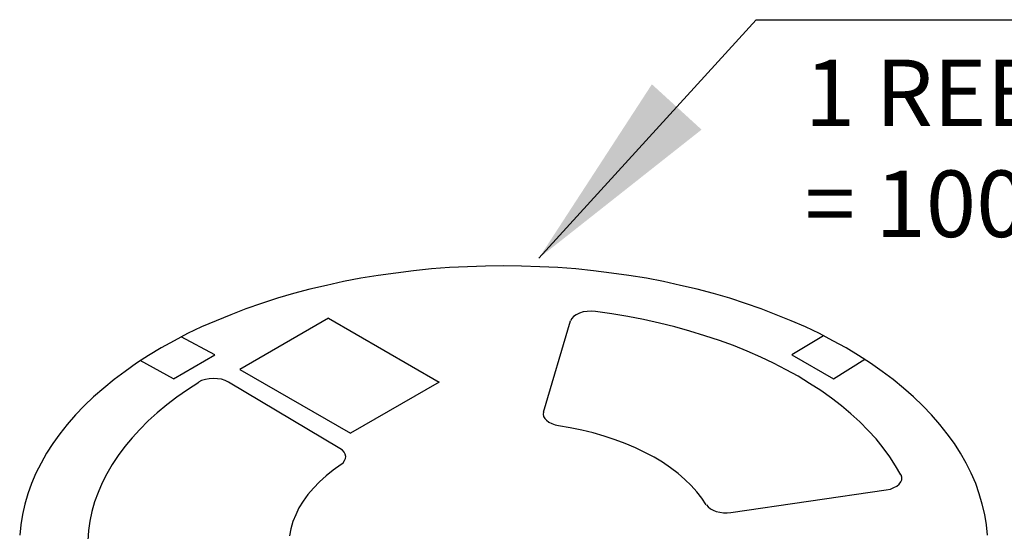
# Model space of a CAD drawing. Units: millimetres. Extents: x -1424 to 93, y -741 to -320.
# Drawn here: x -1267 to -1260, y -720 to -716 of the extents above; entities that cross this region are included whole.
import ezdxf

# ---------------------------------------------------------------- set-up
doc = ezdxf.new("R2010")
doc.units = ezdxf.units.MM
doc.header["$LTSCALE"] = 2
doc.layers.get('0').update_dxf_attribs({"linetype": 'CONTINUOUS'})
doc.layers.add('Text', color=2, linetype='CONTINUOUS')
doc.styles.add('CH2', font='txt')
doc.styles.add('ROMANS', font='simplex.shx', dxfattribs={"oblique": 10, "bigfont": 'chineset.shx'})
doc.dimstyles.new('ARTHUR', dxfattribs={"dimscale": 0.3, "dimtxt": 2, "dimasz": 2.5, "dimexe": 0.5, "dimexo": 0.5, "dimgap": 0.5, "dimtad": 1, "dimzin": 1, "dimdsep": 46, "dimtxsty": 'ROMANS', "dimcen": 2.5, "dimadec": 0, "dimazin": 0, "dimtfac": 1, "dimtmove": 0, "dimatfit": 3, "dimfxl": 0, "dimarcsym": 0})

msp = doc.modelspace()

# ---------------------------------------------------------------- linework, layer by layer
for p, q in [((-1264.5614, -718.0485), (-1264.6897, -718.0665)), ((-1264.431, -718.0324), (-1264.5614, -718.0485)), ((-1264.3006, -718.0184), (-1264.431, -718.0324)), ((-1264.1682, -718.0084), (-1264.3006, -718.0184)), ((-1264.0358, -718.0024), (-1264.1682, -718.0084)), ((-1263.9034, -717.9983), (-1264.0358, -718.0024)), ((-1263.771, -717.9963), (-1263.9034, -717.9983)), ((-1263.6386, -717.9983), (-1263.771, -717.9963)), ((-1263.5062, -718.0024), (-1263.6386, -717.9983)), ((-1263.3738, -718.0084), (-1263.5062, -718.0024)), ((-1263.2414, -718.0184), (-1263.3738, -718.0084)), ((-1263.111, -718.0324), (-1263.2414, -718.0184)), ((-1262.9806, -718.0485), (-1263.111, -718.0324)), ((-1262.8522, -718.0665), (-1262.9806, -718.0485)), ((-1264.9445, -718.1107), (-1265.0689, -718.1388)), ((-1264.8181, -718.0866), (-1264.9445, -718.1107)), ((-1264.6897, -718.0665), (-1264.8181, -718.0866)), ((-1262.7238, -718.0866), (-1262.8522, -718.0665)), ((-1262.5974, -718.1107), (-1262.7238, -718.0866)), ((-1262.4731, -718.1388), (-1262.5974, -718.1107)), ((-1265.1913, -718.1669), (-1265.3116, -718.1989)), ((-1265.0689, -718.1388), (-1265.1913, -718.1669)), ((-1262.3507, -718.1669), (-1262.4731, -718.1388)), ((-1262.2303, -718.1989), (-1262.3507, -718.1669)), ((-1265.43, -718.233), (-1265.5463, -718.2712)), ((-1265.3116, -718.1989), (-1265.43, -718.233)), ((-1262.112, -718.233), (-1262.2303, -718.1989)), ((-1261.9956, -718.2712), (-1262.112, -718.233)), ((-1265.6607, -718.3113), (-1265.771, -718.3534)), ((-1265.5463, -718.2712), (-1265.6607, -718.3113)), ((-1263.1872, -718.3334), (-1263.2153, -718.3414)), ((-1263.1591, -718.3293), (-1263.1872, -718.3334)), ((-1263.127, -718.3273), (-1263.1591, -718.3293)), ((-1263.097, -718.3293), (-1263.127, -718.3273)), ((-1262.9766, -718.3474), (-1263.097, -718.3313)), ((-1261.8813, -718.3113), (-1261.9956, -718.2712)), ((-1261.771, -718.3534), (-1261.8813, -718.3113)), ((-1265.8793, -718.3975), (-1265.9856, -718.4437)), ((-1265.771, -718.3534), (-1265.8793, -718.3975)), ((-1265.0548, -718.3795), (-1265.7048, -718.7546)), ((-1265.0548, -718.3795), (-1264.2444, -718.8469)), ((-1263.4781, -719.0676), (-1263.2795, -718.3996)), ((-1263.2715, -718.3815), (-1263.2795, -718.3996)), ((-1263.2574, -718.3675), (-1263.2715, -718.3815)), ((-1263.2374, -718.3534), (-1263.2574, -718.3675)), ((-1263.2153, -718.3414), (-1263.2374, -718.3534)), ((-1262.8602, -718.3675), (-1262.9766, -718.3474)), ((-1262.7439, -718.3895), (-1262.8602, -718.3675)), ((-1262.6275, -718.4156), (-1262.7439, -718.3895)), ((-1261.6626, -718.3975), (-1261.771, -718.3534)), ((-1261.5563, -718.4437), (-1261.6626, -718.3975)), ((-1265.9856, -718.4437), (-1266.088, -718.4918)), ((-1262.5152, -718.4437), (-1262.6275, -718.4156)), ((-1262.4049, -718.4738), (-1262.5152, -718.4437)), ((-1262.2945, -718.5079), (-1262.4049, -718.4738)), ((-1261.454, -718.4918), (-1261.5563, -718.4437)), ((-1266.1863, -718.544), (-1266.2825, -718.5961)), ((-1266.088, -718.4918), (-1266.1863, -718.544)), ((-1265.8874, -718.6483), (-1266.1361, -718.5159)), ((-1262.1882, -718.542), (-1262.2945, -718.5079)), ((-1262.0859, -718.5801), (-1262.1882, -718.542)), ((-1261.4239, -718.5079), (-1261.6566, -718.6483)), ((-1261.3557, -718.544), (-1261.454, -718.4918)), ((-1261.2594, -718.5961), (-1261.3557, -718.544)), ((-1266.2825, -718.5961), (-1266.3748, -718.6523)), ((-1261.9836, -718.6202), (-1262.0859, -718.5801)), ((-1261.8853, -718.6643), (-1261.9836, -718.6202)), ((-1261.1671, -718.6523), (-1261.2594, -718.5961)), ((-1266.3748, -718.6523), (-1266.4631, -718.7085)), ((-1266.1923, -718.8248), (-1266.437, -718.6904)), ((-1266.1923, -718.8248), (-1265.8874, -718.6483)), ((-1261.791, -718.7085), (-1261.8853, -718.6643)), ((-1261.6566, -718.6483), (-1261.3517, -718.8248)), ((-1261.3517, -718.8248), (-1261.121, -718.6804)), ((-1261.0789, -718.7085), (-1261.1671, -718.6523)), ((-1266.5473, -718.7687), (-1266.6276, -718.8288)), ((-1266.4631, -718.7085), (-1266.5473, -718.7687)), ((-1265.7048, -718.7546), (-1264.8944, -719.222)), ((-1261.6987, -718.7566), (-1261.791, -718.7085)), ((-1261.6105, -718.8048), (-1261.6987, -718.7566)), ((-1260.9946, -718.7687), (-1261.0789, -718.7085)), ((-1260.9144, -718.8288), (-1260.9946, -718.7687)), ((-1266.6276, -718.8288), (-1266.7038, -718.891)), ((-1265.9856, -718.8369), (-1266.0077, -718.8489)), ((-1265.9576, -718.8288), (-1265.9856, -718.8369)), ((-1265.9295, -718.8228), (-1265.9576, -718.8288)), ((-1265.8994, -718.8208), (-1265.9295, -718.8228)), ((-1265.8693, -718.8228), (-1265.8994, -718.8208)), ((-1265.8392, -718.8268), (-1265.8693, -718.8228)), ((-1265.8131, -718.8349), (-1265.8392, -718.8268)), ((-1265.7891, -718.8469), (-1265.8131, -718.8349)), ((-1261.5262, -718.8569), (-1261.6105, -718.8048)), ((-1260.8382, -718.891), (-1260.9144, -718.8288)), ((-1266.7038, -718.891), (-1266.778, -718.9552)), ((-1266.088, -718.9031), (-1266.1662, -718.9572)), ((-1266.0057, -718.8509), (-1266.088, -718.9031)), ((-1264.9706, -719.3344), (-1265.7891, -718.8469)), ((-1264.2444, -718.8469), (-1264.8944, -719.222)), ((-1261.444, -718.9091), (-1261.5262, -718.8569)), ((-1261.3657, -718.9653), (-1261.444, -718.9091)), ((-1260.7639, -718.9552), (-1260.8382, -718.891)), ((-1266.778, -718.9552), (-1266.8462, -719.0214)), ((-1266.1662, -718.9572), (-1266.2404, -719.0154)), ((-1261.2935, -719.0214), (-1261.3657, -718.9653)), ((-1260.6957, -719.0214), (-1260.7639, -718.9552)), ((-1266.8462, -719.0214), (-1266.9104, -719.0876)), ((-1266.2404, -719.0154), (-1266.3106, -719.0736)), ((-1261.2233, -719.0796), (-1261.2935, -719.0214)), ((-1260.6315, -719.0876), (-1260.6957, -719.0214)), ((-1266.9104, -719.0876), (-1266.9706, -719.1578)), ((-1266.3768, -719.1318), (-1266.439, -719.1939)), ((-1266.3106, -719.0736), (-1266.3768, -719.1318)), ((-1263.4781, -719.0676), (-1263.4801, -719.0836)), ((-1263.4801, -719.0836), (-1263.4781, -719.0997)), ((-1263.4781, -719.0997), (-1263.4681, -719.1137)), ((-1263.4681, -719.1137), (-1263.456, -719.1277)), ((-1263.456, -719.1277), (-1263.44, -719.1418)), ((-1261.1571, -719.1398), (-1261.2233, -719.0796)), ((-1260.5714, -719.1578), (-1260.6315, -719.0876)), ((-1266.9706, -719.1578), (-1267.0248, -719.226)), ((-1266.439, -719.1939), (-1266.4952, -719.2561)), ((-1263.44, -719.1418), (-1263.4179, -719.1518)), ((-1263.4179, -719.1518), (-1263.3938, -719.1598)), ((-1263.3938, -719.1598), (-1263.3678, -719.1659)), ((-1263.2815, -719.1819), (-1263.3678, -719.1679)), ((-1263.1973, -719.2), (-1263.2815, -719.1819)), ((-1263.113, -719.22), (-1263.1973, -719.2)), ((-1261.0969, -719.202), (-1261.1571, -719.1398)), ((-1261.0388, -719.2642), (-1261.0969, -719.202)), ((-1260.5172, -719.226), (-1260.5714, -719.1578)), ((-1267.0248, -719.226), (-1267.0769, -719.2983)), ((-1266.4952, -719.2561), (-1266.5493, -719.3203)), ((-1263.0328, -719.2441), (-1263.113, -719.22)), ((-1262.9525, -719.2702), (-1263.0328, -719.2441)), ((-1262.8783, -719.2983), (-1262.9525, -719.2702)), ((-1260.9866, -719.3283), (-1261.0388, -719.2642)), ((-1260.465, -719.2983), (-1260.5172, -719.226)), ((-1267.0769, -719.2983), (-1267.1231, -719.3685)), ((-1266.5493, -719.3203), (-1266.5975, -719.3865)), ((-1264.9525, -719.3464), (-1264.9706, -719.3344)), ((-1264.9405, -719.3604), (-1264.9525, -719.3464)), ((-1262.8041, -719.3283), (-1262.8783, -719.2983)), ((-1262.7339, -719.3624), (-1262.8041, -719.3283)), ((-1260.9385, -719.3945), (-1260.9866, -719.3283)), ((-1260.4189, -719.3685), (-1260.465, -719.2983)), ((-1267.1231, -719.3685), (-1267.1632, -719.4427)), ((-1266.5975, -719.3865), (-1266.6416, -719.4527)), ((-1264.9485, -719.4387), (-1264.9365, -719.4226)), ((-1264.9325, -719.3765), (-1264.9405, -719.3604)), ((-1264.9365, -719.4226), (-1264.9305, -719.4086)), ((-1264.9285, -719.3925), (-1264.9325, -719.3765)), ((-1264.9305, -719.4086), (-1264.9285, -719.3925)), ((-1262.6677, -719.3986), (-1262.7339, -719.3624)), ((-1262.6055, -719.4347), (-1262.6677, -719.3986)), ((-1260.8963, -719.4607), (-1260.9385, -719.3945)), ((-1260.3788, -719.4427), (-1260.4189, -719.3685)), ((-1267.1632, -719.4427), (-1267.2013, -719.5149)), ((-1266.6416, -719.4527), (-1266.6797, -719.5189)), ((-1265.0207, -719.4928), (-1265.0729, -719.535)), ((-1264.9626, -719.4527), (-1265.0207, -719.4928)), ((-1264.9646, -719.4507), (-1264.9485, -719.4387)), ((-1262.5473, -719.4748), (-1262.6055, -719.4347)), ((-1262.4911, -719.5169), (-1262.5473, -719.4748)), ((-1260.8582, -719.5269), (-1260.8963, -719.4607)), ((-1260.3407, -719.5149), (-1260.3788, -719.4427)), ((-1267.2013, -719.5149), (-1267.2334, -719.5911)), ((-1266.6797, -719.5189), (-1266.7138, -719.5871)), ((-1265.0729, -719.535), (-1265.121, -719.5791)), ((-1262.441, -719.561), (-1262.4911, -719.5169)), ((-1262.3948, -719.6052), (-1262.441, -719.561)), ((-1260.8582, -719.5791), (-1260.8502, -719.5631)), ((-1260.8502, -719.545), (-1260.8562, -719.5269)), ((-1260.8502, -719.5631), (-1260.8502, -719.545)), ((-1260.3086, -719.5911), (-1260.3407, -719.5149)), ((-1267.2334, -719.5911), (-1267.2595, -719.6654)), ((-1266.7138, -719.5871), (-1266.7439, -719.6573)), ((-1265.1652, -719.6252), (-1265.2053, -719.6714)), ((-1265.121, -719.5791), (-1265.1652, -719.6252)), ((-1262.3527, -719.6513), (-1262.3948, -719.6052)), ((-1262.104, -719.8038), (-1260.9645, -719.6373)), ((-1260.9645, -719.6373), (-1260.9344, -719.6313)), ((-1260.9344, -719.6313), (-1260.9084, -719.6212)), ((-1260.9084, -719.6212), (-1260.8863, -719.6092)), ((-1260.8863, -719.6092), (-1260.8703, -719.5951)), ((-1260.8703, -719.5951), (-1260.8582, -719.5791)), ((-1260.2825, -719.6654), (-1260.3086, -719.5911)), ((-1267.2595, -719.6654), (-1267.2815, -719.7416)), ((-1266.7439, -719.6573), (-1266.77, -719.7255)), ((-1265.2053, -719.6714), (-1265.2414, -719.7195)), ((-1262.3166, -719.6995), (-1262.3527, -719.6513)), ((-1262.2845, -719.7476), (-1262.3166, -719.6995)), ((-1260.2604, -719.7416), (-1260.2825, -719.6654)), ((-1267.2815, -719.7416), (-1267.2996, -719.8178)), ((-1266.77, -719.7255), (-1266.7901, -719.7958)), ((-1265.2715, -719.7697), (-1265.2956, -719.8198)), ((-1265.2414, -719.7195), (-1265.2715, -719.7697)), ((-1262.2825, -719.7476), (-1262.2705, -719.7616)), ((-1262.2705, -719.7616), (-1262.2544, -719.7757)), ((-1262.2544, -719.7757), (-1262.2344, -719.7857)), ((-1260.2424, -719.8178), (-1260.2604, -719.7416)), ((-1267.2996, -719.8178), (-1267.3116, -719.894)), ((-1266.7901, -719.7958), (-1266.8041, -719.866)), ((-1265.2956, -719.8198), (-1265.3156, -719.87)), ((-1262.2344, -719.7857), (-1262.2123, -719.7958)), ((-1262.2123, -719.7958), (-1262.1862, -719.8018)), ((-1262.1862, -719.8018), (-1262.1581, -719.8058)), ((-1262.1581, -719.8058), (-1262.13, -719.8058)), ((-1262.13, -719.8058), (-1262.104, -719.8038)), ((-1260.2303, -719.894), (-1260.2424, -719.8178)), ((-1267.3116, -719.894), (-1267.3197, -719.9703)), ((-1266.8041, -719.866), (-1266.8141, -719.9362)), ((-1265.3317, -719.9221), (-1265.3417, -719.9743)), ((-1265.3156, -719.87), (-1265.3317, -719.9221)), ((-1260.2223, -719.9703), (-1260.2303, -719.894)), ((-1266.8141, -719.9362), (-1266.8202, -720.0084))]:
    msp.add_line(p, q)

# ---------------------------------------------------------------- texts
at = {"layer": 'Text', "insert": (-1261.5618, -716.484), "char_height": 0.4876, "width": 4.618336, "attachment_point": 1, "style": 'CH2'}
msp.add_mtext('1 REEL\\P= 1000 PCS', dxfattribs=at)

# ---------------------------------------------------------------- leaders
at = {"layer": 'Text'}
msp.add_leader([(-1263.5122, -717.9389), (-1261.9174, -716.1913), (-1255.1736, -716.1913)], dimstyle='ARTHUR', override={"dimscale": 0.6, "dimtol": 1, "dimtp": 0.1, "dimtm": 0.1}, dxfattribs=at)

doc.saveas('drawing.dxf')
